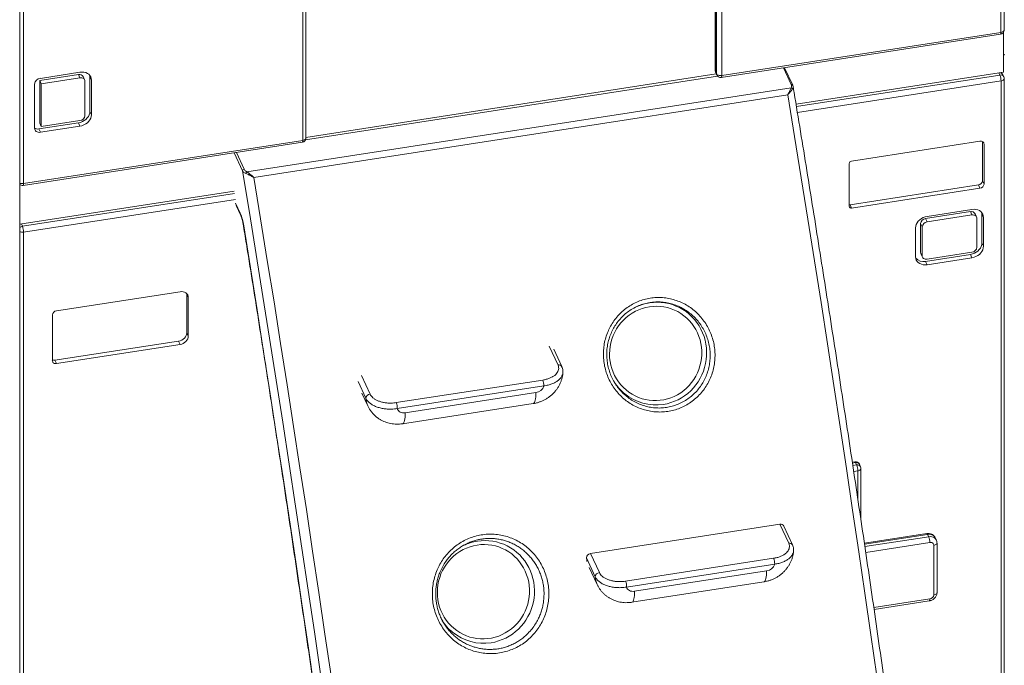
# Model space of a CAD drawing. Units: millimetres. Extents: x -10203 to 35831, y -16031 to 6763.
# Drawn here: x 2934 to 4092, y -10149 to -9390 of the extents above; entities that cross this region are included whole.
import ezdxf

# ---------------------------------------------------------------- set-up
doc = ezdxf.new("R2010")
doc.units = ezdxf.units.MM

msp = doc.modelspace()

# ---------------------------------------------------------------- linework, layer by layer
at = {"color": 7, "linetype": 'Continuous', "lineweight": 15}
for p, q in [((2934.5, -10411.2), (2934.5, -6727.7)), ((4088.5, -9404.5), (4088.5, -8645.1)), ((4092.2, -9401.7), (4092.2, -8642.3)), ((2939, -8822.9), (2939, -9582.3)), ((3752.5, -8959.8), (3752.5, -9449.7)), ((3752.7, -8960.6), (3752.7, -9450.5)), ((3754, -9453.3), (3754, -8963.3)), ((3760.1, -8965.4), (3760.1, -9455.3)), ((3267.5, -9531.5), (3267.5, -9041.6)), ((3271.2, -9528.7), (3271.2, -9038.8)), ((3759.5, -9457.5), (4088, -9406.7)), ((3760.1, -9455.3), (4088.5, -9404.5)), ((4091.4, -9451.3), (4091.4, -9404.4)), ((4091.4, -9432.3), (4092.6, -9430)), ((3843.6, -9466.7), (3834, -9446)), ((3003.6, -9454), (2958, -9461)), ((3005.4, -9451.4), (2958.8, -9458.6)), ((3005.4, -9457.9), (2959.8, -9464.9)), ((3003.6, -9454), (3005.4, -9457.9)), ((3010.8, -9460.3), (3009, -9456.4)), ((3017.1, -9456.8), (3016.9, -9455.1)), ((3017.1, -9497.4), (3017.1, -9456.8)), ((3017.1, -9456.8), (3018.9, -9460.7)), ((3270.7, -9530.9), (3755.1, -9455.9)), ((3754, -9453.3), (3752.7, -9450.5)), ((3753, -9451.8), (3754.2, -9454.6)), ((3847.5, -9489), (4091.4, -9451.3)), ((4091.8, -9456.7), (4090.5, -9454)), ((4092.3, -10218.2), (4092.3, -9458.9)), ((2952.1, -9465.3), (2952.1, -9517.3)), ((2958, -9461), (2958, -9511.4)), ((2958, -9461), (2959.8, -9464.9)), ((2959.8, -9464.9), (2959.8, -9515.3)), ((3011.2, -9502.5), (3011.2, -9461.9)), ((3018.9, -9501.3), (3018.9, -9460.7)), ((3201.8, -9568.7), (3841.7, -9469.7)), ((4088.6, -10221), (4088.6, -9461.6)), ((3837.7, -9478.1), (3209.9, -9575.2)), ((3017.1, -9497.4), (3018.9, -9501.3)), ((2957, -9518.1), (3003.6, -9510.9)), ((2957, -9518.1), (2958.8, -9522)), ((2958, -9511.4), (2959.8, -9515.3)), ((2958.8, -9522), (3005.4, -9514.8)), ((2959.8, -9515.3), (3005.4, -9508.3)), ((3003.6, -9510.9), (3005.4, -9514.8)), ((2938.5, -9584.5), (3266.9, -9533.7)), ((2939, -9582.3), (3267.5, -9531.5)), ((4063.8, -9532.6), (3912.9, -9555.9)), ((4066.8, -9579.1), (4066.8, -9533)), ((4068.6, -9583), (4068.6, -9535.9)), ((3910, -9558.8), (3910, -9609.2)), ((3911.1, -9607.2), (4062, -9583.9)), ((3912.9, -9611.2), (4063.8, -9587.8)), ((4062, -9583.9), (4063.8, -9587.8)), ((4066.8, -9579.1), (4068.6, -9583)), ((2934.5, -9630.2), (3186.6, -9591.2)), ((3189, -9608.1), (3194.4, -9619.8)), ((3911.1, -9607.2), (3912.9, -9611.2)), ((4052.6, -9615.4), (3999.8, -9623.6)), ((4054.4, -9612.8), (4001.6, -9621)), ((4054.4, -9619.3), (4001.6, -9627.5)), ((4052.6, -9615.4), (4054.4, -9619.3)), ((4059.9, -9621.7), (4058.1, -9617.8)), ((4066.1, -9618.2), (4066, -9616.5)), ((4066.1, -9652.2), (4066.1, -9618.2)), ((4066.1, -9618.2), (4068, -9622.1)), ((4068, -9656.1), (4068, -9622.1)), ((3994, -9629.4), (3994, -9663.4)), ((3994, -9629.4), (3995.8, -9633.3)), ((3995.8, -9633.3), (3995.8, -9667.3)), ((3999.8, -9623.6), (4001.6, -9627.5)), ((4060.2, -9657.3), (4060.2, -9623.3)), ((2939.1, -9639.4), (2939.1, -10398.8)), ((3988.1, -9634.5), (3988.1, -9668.5)), ((4066.1, -9652.2), (4068, -9656.1)), ((3994, -9663.4), (3995.8, -9667.3)), ((3994.4, -9665), (3996.2, -9668.9)), ((3999.8, -9673.9), (4052.6, -9665.7)), ((4001.6, -9671.3), (4054.4, -9663.1)), ((4052.6, -9665.7), (4054.4, -9669.6)), ((3999.8, -9673.9), (4001.6, -9677.8)), ((4001.6, -9677.8), (4054.4, -9669.6)), ((3123.2, -9709.6), (2977.7, -9732.1)), ((3131, -9712.3), (3131, -9711.7)), ((3131, -9758), (3131, -9712.3)), ((3131, -9712.3), (3132.8, -9716.2)), ((3132.8, -9761.9), (3132.8, -9716.2)), ((2972.9, -9736.9), (2972.9, -9790.7)), ((3131, -9758), (3132.8, -9761.9)), ((2975.9, -9790.1), (3121.4, -9767.6)), ((2977.7, -9794.1), (3123.2, -9771.5)), ((3121.4, -9767.6), (3123.2, -9771.5)), ((3572.1, -9797.7), (3562.5, -9777.1)), ((2975.9, -9790.1), (2977.7, -9794.1)), ((3573.3, -9804.5), (3573.3, -9804.7)), ((3377.3, -9840.1), (3549.7, -9813.5)), ((3337, -9828.8), (3344, -9843.9)), ((3551, -9820.3), (3378.6, -9847)), ((3388, -9852), (3541.6, -9828.2)), ((3384.8, -9864.9), (3538.4, -9841.2)), ((3916.8, -9909.7), (3913.7, -9910.2)), ((3918.8, -9913.4), (3917.6, -9910.6)), ((3923.4, -9915.4), (3922.1, -9912.6)), ((3923.8, -9978.2), (3923.8, -9917.5)), ((3605.8, -10017.7), (3828.5, -9983.2)), ((3838.9, -10005.5), (3828.5, -9983.2)), ((3843.4, -10007.5), (3833.1, -9985.2)), ((4001.4, -9994.2), (3927.9, -10005.5)), ((4003.5, -9997.8), (4002.2, -9995)), ((4012.5, -10001.8), (4011.2, -9999)), ((3844.6, -10014.3), (3844.6, -10014.4)), ((4009.6, -10066.2), (4009.6, -10008)), ((4013.3, -10063.4), (4013.3, -10005.2)), ((3611.3, -10045), (3601, -10022.7)), ((3605.8, -10017.7), (3616.2, -10040)), ((3646.9, -10050.1), (3821.1, -10023.2)), ((3604.4, -10034), (3613.6, -10053.9)), ((3822.4, -10030.1), (3648.2, -10057)), ((3657.7, -10062), (3812.9, -10038)), ((3654.5, -10074.9), (3809.7, -10050.9)), ((3939.2, -10083.3), (4004.2, -10073.2))]:
    msp.add_line(p, q, dxfattribs=at)
at = {"color": 8, "linetype": 'Continuous', "lineweight": 15}
for p, q in [((3841.8, -9465.9), (3832.6, -9446.2)), ((3271.2, -9528), (3753.6, -9453.3)), ((3848, -9491.8), (4087.3, -9454.8)), ((4087.3, -9454.8), (4086, -9452.1)), ((4088.6, -9461.6), (3849.1, -9498.7)), ((4067.5, -9533.5), (4068.6, -9535.9)), ((3196.5, -9567.3), (3186.7, -9546.1)), ((3189.3, -9545.7), (3198.5, -9565.4)), ((2937.8, -9632.6), (3187.1, -9594)), ((3188.4, -9600.9), (2939.1, -9639.4)), ((3188.4, -9605.4), (3193.8, -9617.1)), ((2937.8, -9632.6), (2936.6, -9629.9)), ((3567.6, -9795.8), (3557.3, -9773.8)), ((3341.7, -9835), (3332.5, -9815.2)), ((3336.3, -9808), (3346.5, -9830)), ((3917.6, -9910.6), (3913.8, -9911.2)), ((3914.3, -9914.1), (3918.8, -9913.4)), ((3920.1, -9920.3), (3915.3, -9921)), ((3920.1, -9953.3), (3920.1, -9920.3)), ((4002.2, -9995), (3928, -10006.5)), ((3928.5, -10009.4), (4003.5, -9997.8)), ((4004.8, -10004.7), (3929.5, -10016.3)), ((3938.9, -10081.2), (4004.8, -10071))]:
    msp.add_line(p, q, dxfattribs=at)
at = {"color": 8, "linetype": 'Continuous', "lineweight": 15, "flags": 128}
for points in [[(4092.2, -9401.7), (4092.2, -9402.1), (4091.9, -9402.6), (4091.5, -9403.2), (4091, -9403.6), (4090.2, -9404), (4089.4, -9404.3), (4088.5, -9404.5)], [(3752.7, -9450.5), (3752.5, -9449.9), (3752.5, -9449.7)], [(3752.7, -9450.5), (3752.7, -9451.3), (3753, -9451.8)], [(3754.2, -9454.6), (3754, -9454.1), (3754, -9453.3)], [(4092.3, -9458.9), (4092.2, -9459.2), (4092, -9459.8), (4091.6, -9460.3), (4091, -9460.8), (4090.3, -9461.1), (4089.5, -9461.4), (4088.6, -9461.6)], [(3942.6, -10162), (3935.6, -10113.2), (3928.5, -10064.3), (3921.4, -10015.4), (3914.1, -9966.5), (3906.8, -9917.6), (3899.5, -9868.7), (3892, -9819.8), (3884.5, -9770.9), (3876.9, -9722.1), (3869.2, -9673.2), (3861.4, -9624.4), (3853.6, -9575.6), (3845.7, -9526.8), (3837.7, -9478.1)], [(3267.5, -9531.5), (3268.4, -9531.3), (3269.2, -9531), (3269.9, -9530.6), (3270.5, -9530.2), (3270.9, -9529.7), (3271.1, -9529.1), (3271.2, -9528.7)], [(3267.5, -9531.5), (3267.4, -9532.3), (3267.4, -9532.9), (3267.2, -9533.3), (3267.1, -9533.6), (3266.9, -9533.7)], [(3288.3, -10159.2), (3281.1, -10109.8), (3273.8, -10060.5), (3266.4, -10011.1), (3259, -9961.7), (3251.4, -9912.4), (3243.8, -9863), (3236.1, -9813.7), (3228.3, -9764.4), (3220.5, -9715.1), (3212.6, -9665.8), (3204.6, -9616.5), (3196.5, -9567.3)], [(3209.9, -9575.2), (3217.8, -9623.9), (3225.7, -9672.7), (3233.6, -9721.5), (3241.3, -9770.4), (3249, -9819.2), (3256.6, -9868.1), (3264.1, -9916.9), (3271.6, -9965.8), (3279, -10014.7), (3286.3, -10063.6), (3293.5, -10112.5), (3300.7, -10161.4)], [(2939, -9582.3), (2939, -9583.1), (2938.9, -9583.7), (2938.8, -9584.1), (2938.7, -9584.4), (2938.5, -9584.5)], [(3194.4, -9619.8), (3194, -9618.6), (3193.8, -9617.1)], [(2935.2, -9630.1), (2934.7, -9630.4), (2934.5, -9630.5)], [(3197.7, -9632.3), (3197.7, -9632.3), (3197.9, -9632.2)], [(3197.9, -9632.2), (3205.8, -9681.5), (3213.7, -9730.9), (3221.4, -9780.3), (3229.1, -9829.7), (3236.7, -9879.1), (3244.3, -9928.6), (3251.7, -9978), (3259.1, -10027.4), (3266.4, -10076.9), (3273.6, -10126.3), (3280.8, -10175.8), (3287.8, -10225.2), (3294.8, -10274.6), (3301.7, -10324), (3308.5, -10373.4), (3315.3, -10422.8), (3321.9, -10472.2), (3328.5, -10521.5), (3335, -10570.8), (3341.4, -10620.1), (3347.8, -10669.3), (3354, -10718.6), (3354.5, -10722.1)], [(3673.4, -9722.9), (3675.3, -9722.6), (3679.8, -9722.1), (3684.3, -9721.9), (3688.9, -9722.1), (3693.3, -9722.7), (3697.8, -9723.6), (3702.1, -9724.8), (3706.3, -9726.4), (3710.4, -9728.3), (3714.4, -9730.5), (3718.1, -9733), (3721.7, -9735.9), (3725, -9739), (3728.1, -9742.3), (3730.9, -9745.9), (3733.5, -9749.7), (3735.7, -9753.7), (3737.6, -9757.8), (3739.3, -9762.1), (3740.6, -9766.5), (3741.5, -9771.1), (3742.1, -9775.6), (3742.4, -9780.3), (3742.3, -9784.9), (3741.9, -9789.5), (3741.1, -9794.1), (3740, -9798.6), (3738.6, -9803), (3736.8, -9807.3), (3734.8, -9811.4), (3732.4, -9815.4), (3729.7, -9819.2), (3726.8, -9822.8), (3723.6, -9826.1), (3720.2, -9829.2), (3716.5, -9832), (3712.7, -9834.5), (3708.7, -9836.7), (3704.5, -9838.5), (3700.2, -9840.1), (3695.9, -9841.3), (3691.4, -9842.2), (3691.4, -9842.2)], [(3541.6, -9828.2), (3541.5, -9830.9), (3541.4, -9833.3), (3541.1, -9835.4), (3540.8, -9837.2), (3540.4, -9838.7), (3539.9, -9839.9), (3539.3, -9840.7), (3538.6, -9841.1), (3538.4, -9841.2)], [(3388, -9852), (3388, -9854.6), (3387.8, -9857), (3387.6, -9859.2), (3387.2, -9861), (3386.8, -9862.5), (3386.3, -9863.6), (3385.7, -9864.4), (3385.1, -9864.9), (3384.8, -9864.9)], [(3916.8, -9909.7), (3916.8, -9909.7), (3917.1, -9909.8), (3917.3, -9910.1), (3917.6, -9910.6)], [(3923.8, -9917.5), (3923.8, -9917.8), (3923.6, -9918.4), (3923.2, -9918.9), (3922.6, -9919.4), (3921.9, -9919.8), (3921.1, -9920.1), (3920.1, -9920.3)], [(3470.9, -10003.3), (3472.8, -10003), (3477.3, -10002.5), (3481.8, -10002.3), (3486.3, -10002.5), (3490.8, -10003), (3495.2, -10003.9), (3499.6, -10005.2), (3503.8, -10006.7), (3507.9, -10008.6), (3511.8, -10010.9), (3515.6, -10013.4), (3519.2, -10016.2), (3522.5, -10019.3), (3525.6, -10022.7), (3528.4, -10026.2), (3530.9, -10030), (3533.2, -10034), (3535.1, -10038.2), (3536.7, -10042.5), (3538, -10046.9), (3539, -10051.4), (3539.6, -10056), (3539.9, -10060.6), (3539.8, -10065.2), (3539.4, -10069.9), (3538.6, -10074.4), (3537.5, -10078.9), (3536.1, -10083.4), (3534.3, -10087.6), (3532.2, -10091.8), (3529.9, -10095.8), (3527.2, -10099.5), (3524.3, -10103.1), (3521.1, -10106.4), (3517.6, -10109.5), (3514, -10112.3), (3510.2, -10114.8), (3506.2, -10117), (3502, -10118.9), (3497.7, -10120.4), (3493.3, -10121.7), (3488.9, -10122.5), (3488.9, -10122.5)], [(4001.4, -9994.2), (4001.5, -9994.2), (4001.7, -9994.3), (4001.9, -9994.6), (4002.2, -9995)], [(4003.5, -9997.8), (4005.3, -9997.7), (4007.2, -9997.9), (4008.8, -9998.4), (4010.3, -9999.2), (4011.5, -10000.2), (4012.4, -10001.5), (4012.5, -10001.7)], [(4013.3, -10005.2), (4013.3, -10005.6), (4013, -10006.2), (4012.6, -10006.7), (4012.1, -10007.1), (4011.3, -10007.5), (4010.5, -10007.8), (4009.6, -10008)], [(3812.9, -10038), (3812.9, -10040.6), (3812.7, -10043), (3812.5, -10045.1), (3812.1, -10047), (3811.7, -10048.5), (3811.2, -10049.6), (3810.6, -10050.4), (3810, -10050.8), (3809.7, -10050.9)], [(3657.7, -10062), (3657.6, -10064.6), (3657.5, -10067), (3657.2, -10069.2), (3656.9, -10071), (3656.5, -10072.5), (3656, -10073.6), (3655.4, -10074.4), (3654.7, -10074.9), (3654.5, -10074.9)], [(4004.8, -10071), (4004.7, -10071.8), (4004.7, -10072.4), (4004.5, -10072.8), (4004.4, -10073.1), (4004.2, -10073.2)], [(4013.3, -10063.4), (4013.3, -10063.8), (4013, -10064.4), (4012.6, -10064.9), (4012.1, -10065.3), (4011.3, -10065.7), (4010.5, -10066), (4009.6, -10066.2)]]:
    msp.add_lwpolyline(points, dxfattribs=at)
at = {"color": 7, "linetype": 'Continuous', "lineweight": 15, "flags": 128}
for points in [[(3018.9, -9460.7), (3018.7, -9458.7), (3018.1, -9456.9), (3017.1, -9455.3), (3015.7, -9453.8), (3014.1, -9452.7), (3012.1, -9451.8), (3010, -9451.3), (3007.7, -9451.2), (3005.4, -9451.4)], [(3011.2, -9461.9), (3011.1, -9461), (3010.7, -9460.1), (3010.2, -9459.3), (3009.5, -9458.7), (3008.6, -9458.2), (3007.6, -9457.9), (3006.5, -9457.8), (3005.4, -9457.9)], [(3754, -9453.3), (3754.3, -9453.8), (3754.8, -9454.3), (3755.5, -9454.7), (3756.3, -9455), (3757.2, -9455.3), (3758.1, -9455.4), (3759.1, -9455.4), (3760.1, -9455.3)], [(3003.6, -9510.9), (3005.9, -9510.4), (3008.2, -9509.5), (3010.3, -9508.3), (3012.3, -9506.9), (3013.9, -9505.2), (3015.3, -9503.4), (3016.3, -9501.4), (3016.9, -9499.4), (3017.1, -9497.4)], [(3005.4, -9514.8), (3007.7, -9514.3), (3010, -9513.4), (3012.1, -9512.2), (3014.1, -9510.8), (3015.7, -9509.1), (3017.1, -9507.3), (3018.1, -9505.3), (3018.7, -9503.3), (3018.9, -9501.3)], [(2952.1, -9517.3), (2952.2, -9518.4), (2952.6, -9519.4), (2953.2, -9520.3), (2954, -9521.1), (2955.1, -9521.6), (2956.2, -9522), (2957.5, -9522.1), (2958.8, -9522)], [(3910, -9607.2), (3910.5, -9607.3), (3911.1, -9607.2)], [(4001.6, -9621), (3999.3, -9621.5), (3997, -9622.4), (3994.9, -9623.5), (3992.9, -9625), (3991.3, -9626.7), (3989.9, -9628.5), (3988.9, -9630.5), (3988.3, -9632.5), (3988.1, -9634.5)], [(4068, -9622.1), (4067.7, -9620.2), (4067.1, -9618.4), (4066.1, -9616.7), (4064.8, -9615.3), (4063.1, -9614.1), (4061.2, -9613.3), (4059.1, -9612.8), (4056.8, -9612.6), (4054.4, -9612.8)], [(4060.2, -9623.3), (4060.1, -9622.4), (4059.8, -9621.5), (4059.2, -9620.8), (4058.5, -9620.1), (4057.7, -9619.7), (4056.6, -9619.4), (4055.6, -9619.3), (4054.4, -9619.3)], [(4052.6, -9665.7), (4055, -9665.2), (4057.2, -9664.3), (4059.4, -9663.2), (4061.3, -9661.7), (4063, -9660.1), (4064.3, -9658.2), (4065.3, -9656.2), (4065.9, -9654.2), (4066.1, -9652.2)], [(4054.4, -9669.6), (4056.8, -9669.1), (4059.1, -9668.2), (4061.2, -9667.1), (4063.1, -9665.6), (4064.8, -9664), (4066.1, -9662.1), (4067.1, -9660.2), (4067.7, -9658.1), (4068, -9656.1)], [(3988.1, -9668.5), (3988.3, -9670.4), (3988.9, -9672.3), (3989.9, -9673.9), (3991.3, -9675.3), (3992.9, -9676.5), (3994.9, -9677.3), (3997, -9677.8), (3999.3, -9678), (4001.6, -9677.8)], [(3994, -9663.4), (3994.1, -9664.3), (3994.4, -9665)], [(3995.8, -9667.3), (3996, -9668.2), (3996.3, -9669.1), (3996.8, -9669.8), (3997.5, -9670.5), (3998.4, -9670.9), (3999.4, -9671.2), (4000.5, -9671.4), (4001.6, -9671.3)], [(3132.8, -9716.2), (3132.7, -9714.7), (3132.1, -9713.2), (3131.2, -9711.9), (3130, -9710.9), (3128.5, -9710.1), (3126.9, -9709.6), (3125.1, -9709.4), (3123.2, -9709.6)], [(3675, -9727.2), (3670.8, -9728.1), (3666.6, -9729.3), (3662.5, -9730.8), (3658.6, -9732.6), (3654.8, -9734.7), (3651.2, -9737.2), (3647.8, -9739.9), (3644.5, -9742.9), (3641.6, -9746.2), (3638.9, -9749.6), (3636.4, -9753.3), (3634.3, -9757.2), (3632.5, -9761.2), (3630.9, -9765.4), (3629.8, -9769.6), (3628.9, -9774), (3628.4, -9778.3), (3628.2, -9782.8), (3628.3, -9787.2), (3628.8, -9791.5), (3629.7, -9795.9), (3630.9, -9800.1), (3632.4, -9804.2), (3634.2, -9808.2), (3636.3, -9812), (3638.7, -9815.6), (3641.4, -9819), (3644.4, -9822.2), (3647.6, -9825.2), (3651, -9827.8), (3654.6, -9830.2), (3658.4, -9832.2), (3662.3, -9834), (3666.4, -9835.4), (3670.5, -9836.5), (3674.8, -9837.2), (3679.1, -9837.6), (3683.4, -9837.6), (3687.7, -9837.3), (3691.9, -9836.7), (3696.2, -9835.7), (3700.3, -9834.3), (3704.3, -9832.7), (3708.2, -9830.7), (3711.9, -9828.4), (3715.4, -9825.8), (3718.7, -9822.9), (3721.8, -9819.8), (3724.6, -9816.4), (3727.2, -9812.8), (3729.5, -9809.1), (3731.5, -9805.1), (3733.2, -9801), (3734.5, -9796.8), (3735.6, -9792.5), (3736.3, -9788.1), (3736.6, -9783.7), (3736.6, -9779.3), (3736.3, -9774.9), (3735.6, -9770.6), (3734.6, -9766.3), (3733.3, -9762.1), (3731.6, -9758.1), (3729.6, -9754.2), (3727.4, -9750.4), (3724.8, -9746.9), (3722, -9743.6), (3718.9, -9740.6), (3715.6, -9737.8), (3712.1, -9735.3), (3708.4, -9733), (3704.5, -9731.1), (3700.5, -9729.6), (3696.4, -9728.3), (3692.2, -9727.4), (3687.9, -9726.8), (3683.6, -9726.6), (3679.3, -9726.8), (3675, -9727.2)], [(3121.4, -9767.6), (3123.3, -9767.2), (3125.1, -9766.4), (3126.7, -9765.4), (3128.2, -9764.2), (3129.4, -9762.8), (3130.3, -9761.2), (3130.8, -9759.6), (3131, -9758)], [(3123.2, -9771.5), (3125.1, -9771.1), (3126.9, -9770.4), (3128.5, -9769.3), (3130, -9768.1), (3131.2, -9766.7), (3132.1, -9765.1), (3132.7, -9763.5), (3132.8, -9761.9)], [(3378.6, -9847), (3379, -9848.3), (3379.8, -9849.4), (3380.8, -9850.3), (3381.9, -9851.1), (3383.3, -9851.7), (3384.8, -9852), (3386.4, -9852.1), (3388, -9852)], [(3472.5, -10007.6), (3468.3, -10008.4), (3464.1, -10009.6), (3460, -10011.1), (3456.1, -10013), (3452.3, -10015.1), (3448.6, -10017.5), (3445.2, -10020.3), (3442, -10023.3), (3439.1, -10026.5), (3436.3, -10030), (3433.9, -10033.7), (3431.8, -10037.5), (3429.9, -10041.6), (3428.4, -10045.7), (3427.2, -10050), (3426.4, -10054.3), (3425.8, -10058.7), (3425.7, -10063.1), (3425.8, -10067.5), (3426.3, -10071.9), (3427.2, -10076.2), (3428.3, -10080.5), (3429.8, -10084.6), (3431.7, -10088.5), (3433.8, -10092.4), (3436.2, -10096), (3438.9, -10099.4), (3441.8, -10102.6), (3445, -10105.5), (3448.4, -10108.2), (3452, -10110.5), (3455.8, -10112.6), (3459.8, -10114.3), (3463.8, -10115.8), (3468, -10116.8), (3472.2, -10117.6), (3476.5, -10118), (3480.8, -10118), (3485.1, -10117.7), (3489.4, -10117), (3493.6, -10116), (3497.8, -10114.7), (3501.8, -10113), (3505.6, -10111), (3509.4, -10108.7), (3512.9, -10106.1), (3516.2, -10103.3), (3519.3, -10100.1), (3522.1, -10096.8), (3524.7, -10093.2), (3527, -10089.4), (3529, -10085.5), (3530.6, -10081.4), (3532, -10077.2), (3533, -10072.9), (3533.7, -10068.5), (3534.1, -10064.1), (3534.1, -10059.7), (3533.8, -10055.3), (3533.1, -10050.9), (3532.1, -10046.7), (3530.7, -10042.5), (3529.1, -10038.4), (3527.1, -10034.5), (3524.8, -10030.8), (3522.3, -10027.3), (3519.5, -10024), (3516.4, -10020.9), (3513.1, -10018.1), (3509.6, -10015.6), (3505.9, -10013.4), (3502, -10011.5), (3498, -10009.9), (3493.9, -10008.7), (3489.7, -10007.8), (3485.4, -10007.2), (3481.1, -10007), (3476.8, -10007.1), (3472.5, -10007.6)], [(3601.6, -10026.8), (3601.4, -10025.7), (3601, -10022.7)], [(3648.2, -10057), (3648.7, -10058.3), (3649.4, -10059.4), (3650.4, -10060.3), (3651.6, -10061.1), (3653, -10061.7), (3654.4, -10062), (3656, -10062.1), (3657.7, -10062)]]:
    msp.add_lwpolyline(points, dxfattribs=at)
at = {"color": 7, "linetype": 'Continuous', "lineweight": 15}
for centre, radius, start, end in [((4087.2, -9401.7), 5, 278.793, 0), ((2959.6, -9466.1), 7.6, 96.0248, 173.9769), ((3004.7, -9458.8), 4.97, 29.7647, 103.1153), ((3757.5, -9449.7), 5, 180, 204.8985), ((3758.8, -9452.5), 5, 204.8985, 278.793), ((4069.5, -9461.7), 19.1, 0.1059, 21.2272), ((4086, -9456.1), 5, 24.8985, 59.8042), ((4087.3, -9458.9), 5, 0, 24.8985), ((3841.3, -9472.1), 2.42, 26.5382, 80.3704), ((3004.7, -9501.8), 6.52, 276.0248, 353.9769), ((2955.8, -9511.7), 6.49, 235.0098, 280.8981), ((3266.2, -9528.7), 5, 278.793, 0), ((4064.9, -9536.2), 3.8, 4.7425, 105.9948), ((3913.2, -9559.2), 3.26, 96.0248, 173.9769), ((3198.7, -9567.5), 2.17, 96.0248, 173.9769), ((3203.6, -9571.3), 3.2, 124.8512, 164.5229), ((2937.7, -9579.5), 5, 229.4496, 278.793), ((4061.4, -9578.5), 5.43, 276.0248, 353.9769), ((4063.2, -9582.4), 5.43, 276.0248, 353.9769), ((3912.3, -9609), 2.28, 184.7425, 285.9948), ((3136.1, -9640.8), 62.5, 7.9402, 22.3315), ((4053.7, -9620.3), 4.97, 29.7647, 103.1153), ((2920, -9639.5), 19.1, 0.1059, 21.2272), ((4000.5, -9630.1), 6.52, 96.0248, 173.9769), ((4002.3, -9634), 6.52, 96.0248, 173.9769), ((4053.7, -9656.6), 6.52, 276.0248, 353.9769), ((3997.3, -9661.9), 12.2, 222.5321, 281.9524), ((3684.4, -9780.8), 58.8, 100.7484, 118.0243), ((2978.3, -9737.5), 5.43, 96.0248, 173.9769), ((2975, -9785.4), 4.86, 243.6514, 280.1898), ((2976.6, -9790.4), 3.8, 184.7425, 285.9948), ((3531.9, -9820.4), 19.1, 0.1059, 21.2272), ((3683.4, -9784.3), 58.8, 212.1552, 230.6599), ((3347, -9835.3), 5.35, 95.5662, 177.3533), ((3540.1, -9816.9), 11.4, 277.3398, 342.5813), ((3359.5, -9847), 19.1, 0.1059, 21.2272), ((3917.6, -9914.7), 5, 24.8985, 98.793), ((3901.1, -9920.3), 19.1, 0.1059, 21.2272), ((3918.8, -9917.5), 5, 0, 24.8985), ((3829.5, -9987.2), 4.13, 29.6036, 103.2763), ((3481.8, -10061.1), 58.8, 100.748, 117.8075), ((3985.7, -10004.7), 19.1, 0.1059, 21.2272), ((4005.8, -10008.3), 3.8, 4.7425, 105.9948), ((3606.3, -10023), 5.35, 95.5662, 177.3533), ((3803.3, -10030.1), 19.1, 0.1059, 21.2272), ((3811.5, -10026.7), 11.4, 277.3398, 342.5813), ((3616.7, -10045.3), 5.35, 95.5662, 177.3533), ((3629.2, -10057), 19.1, 0.1059, 21.2272), ((4004.2, -10065.6), 5.43, 276.0248, 353.9769), ((3480.8, -10064.7), 58.8, 213.0831, 230.6617)]:
    msp.add_arc(centre, radius, start, end, dxfattribs=at)
at = {"color": 8, "linetype": 'Continuous', "lineweight": 15}
for centre, radius, start, end in [((4086, -9405), 2.54, 320.2541, 12.1006), ((3757.6, -9455.8), 2.54, 320.2541, 12.1006), ((4087.2, -9455.7), 3.76, 27.4449, 88.4233), ((4088.3, -9458.6), 4, 28.267, 104.613), ((3842.1, -9467.5), 1.66, 29.8053, 103.1129), ((2937.7, -9574.6), 7.81, 245.4685, 279.6169), ((2938.8, -9638.7), 6.24, 98.9134, 133.3632), ((2937.8, -9631.9), 7.64, 244.5211, 279.9725), ((3568.5, -9799.8), 4.12, 29.4717, 103.2841), ((3682.6, -9785.3), 57.5, 230.6497, 278.8311), ((3367, -9833.3), 25.4, 183.9219, 204.8684), ((3918.5, -9914.6), 4.14, 29.7647, 103.1153), ((3919.9, -9917.3), 4, 28.267, 104.613), ((4004, -10003.1), 8.28, 29.7647, 103.1153), ((3839.8, -10009.5), 4.12, 29.4717, 103.2841), ((3636.6, -10043.3), 25.4, 183.9219, 204.8684), ((3480.1, -10065.7), 57.5, 230.6497, 278.8311)]:
    msp.add_arc(centre, radius, start, end, dxfattribs=at)
at = {"color": 7, "linetype": 'Continuous', "lineweight": 15}
for points, knots in [([(3837.7, -9478.1), (3837.7, -9478.1), (3837.7, -9478), (3837.8, -9477.9), (3838, -9477.5), (3838.6, -9476.4), (3839.5, -9474.8), (3840.4, -9472.9), (3841.2, -9471.2), (3841.5, -9470.2), (3841.7, -9469.7)], [0, 0, 0, 0, 0.001836, 0.012096, 0.040813, 0.138892, 0.348956, 0.563709, 0.778126, 1, 1, 1, 1]), ([(3843.5, -9471), (3843.2, -9471.4), (3842.6, -9472.2), (3841.4, -9473.7), (3840.1, -9475.3), (3839, -9476.6), (3838.2, -9477.5), (3837.8, -9477.9), (3837.7, -9478), (3837.7, -9478.1), (3837.7, -9478.1)], [0, 0, 0, 0, 0.214041, 0.436286, 0.646326, 0.861267, 0.959238, 0.98792, 0.998165, 1, 1, 1, 1]), ([(3841.7, -9469.7), (3841.9, -9469.2), (3842.4, -9467.9), (3842, -9466.7), (3841.8, -9465.9)], [0, 0, 0, 0, 0.3982297, 1, 1, 1, 1]), ([(3844.1, -9468.4), (3844.1, -9468.2), (3844, -9467.5), (3843.7, -9467), (3843.5, -9466.7)], [0, 0, 0, 0, 0.463506, 1, 1, 1, 1]), ([(4016.8, -10655.3), (4015.4, -10644.1), (4012.1, -10617.7), (4006.7, -10576.1), (4000.8, -10530.3), (3994.8, -10484.5), (3988.7, -10438.7), (3982.6, -10392.9), (3976.3, -10347), (3970.1, -10301.2), (3963.7, -10255.3), (3957.3, -10209.4), (3950.8, -10163.5), (3944.2, -10117.6), (3937.6, -10071.7), (3930.9, -10025.8), (3924.1, -9979.9), (3917.3, -9934), (3910.4, -9888), (3903.4, -9842.1), (3896.4, -9796.2), (3889.3, -9750.3), (3882.1, -9704.5), (3874.9, -9658.6), (3867.6, -9612.7), (3860.2, -9566.9), (3852.8, -9521.1), (3847.4, -9488.3), (3844.5, -9470.7), (3844.1, -9468.4)], [0, 0, 0, 0, 0.028284, 0.06692, 0.105555, 0.144191, 0.182827, 0.221463, 0.260098, 0.298734, 0.33737, 0.376006, 0.414641, 0.453277, 0.491912, 0.530548, 0.569184, 0.607819, 0.646455, 0.685091, 0.723726, 0.762362, 0.800997, 0.839633, 0.878269, 0.916904, 0.95554, 0.994175, 1, 1, 1, 1]), ([(3200.6, -9570.5), (3200, -9570.2), (3198.9, -9569.7), (3197.4, -9568.6), (3196.9, -9567.8), (3196.5, -9567.3)], [0, 0, 0, 0, 0.298656, 0.60824, 1, 1, 1, 1]), ([(3198.5, -9565.4), (3198.7, -9565.9), (3199.2, -9566.7), (3200.4, -9567.8), (3201.3, -9568.4), (3201.8, -9568.7)], [0, 0, 0, 0, 0.394301, 0.692566, 1, 1, 1, 1]), ([(3209.9, -9575.2), (3209.9, -9575.2), (3209.8, -9575.2), (3209.7, -9575.1), (3209.3, -9574.8), (3208.2, -9574.2), (3206.5, -9573.3), (3204.5, -9572.3), (3202.4, -9571.3), (3201.2, -9570.7), (3200.6, -9570.5)], [0, 0, 0, 0, 0.001835, 0.01208, 0.040763, 0.138734, 0.348879, 0.563717, 0.77813, 1, 1, 1, 1]), ([(3201.8, -9568.7), (3202.4, -9569.1), (3203.4, -9569.8), (3205.2, -9571.2), (3207, -9572.6), (3208.4, -9573.9), (3209.4, -9574.7), (3209.7, -9575), (3209.8, -9575.1), (3209.9, -9575.2), (3209.9, -9575.2)], [0, 0, 0, 0, 0.2140448, 0.4362937, 0.6462528, 0.8611094, 0.9591868, 0.9879044, 0.9981639, 1, 1, 1, 1]), ([(3194.4, -9619.8), (3194.5, -9619.9), (3194.7, -9620.3), (3195, -9621.2), (3195.4, -9622.4), (3195.9, -9623.9), (3196.4, -9625.6), (3196.8, -9627.5), (3197.2, -9629.6), (3197.5, -9631.2), (3197.7, -9632.1), (3197.7, -9632.3)], [0, 0, 0, 0, 0.07076, 0.181872, 0.300084, 0.42557, 0.556603, 0.691662, 0.829477, 0.962544, 1, 1, 1, 1]), ([(3197.7, -9632.3), (3199, -9640.3), (3202.8, -9663.7), (3208.9, -9702.3), (3216.2, -9748.2), (3223.4, -9794.1), (3230.5, -9840), (3237.6, -9886), (3244.6, -9931.9), (3251.5, -9977.9), (3258.3, -10023.8), (3265.1, -10069.8), (3271.9, -10115.7), (3278.5, -10161.7), (3285.1, -10207.6), (3291.6, -10253.6), (3298.1, -10299.5), (3304.4, -10345.4), (3310.8, -10391.3), (3317, -10437.2), (3323.2, -10483.1), (3329.3, -10528.9), (3335.3, -10574.8), (3341.3, -10620.6), (3347.2, -10666.3), (3351.4, -10699.7), (3353.7, -10717.8), (3354, -10720.7)], [0, 0, 0, 0, 0.022194, 0.064363, 0.106532, 0.148701, 0.19087, 0.233039, 0.275208, 0.317377, 0.359546, 0.401714, 0.443883, 0.486052, 0.528221, 0.57039, 0.612559, 0.654728, 0.696897, 0.739066, 0.781234, 0.823403, 0.865572, 0.907741, 0.94991, 0.992078, 1, 1, 1, 1]), ([(3735.1, -9829.6), (3733.3, -9831.4), (3729.8, -9835), (3723.9, -9839.6), (3717.6, -9843.5), (3710.9, -9846.7), (3703.9, -9849), (3696.7, -9850.5), (3689.3, -9851.2), (3682, -9851), (3674.7, -9850), (3667.5, -9848.2), (3660.6, -9845.5), (3654, -9842.1), (3647.8, -9837.9), (3642.1, -9833.1), (3637, -9827.6), (3632.5, -9821.6), (3628.6, -9815.1), (3625.5, -9808.2), (3623.2, -9801), (3621.6, -9793.6), (3620.9, -9786), (3621, -9778.4), (3621.9, -9770.8), (3623.7, -9763.5), (3626.2, -9756.4), (3629.4, -9749.9), (3633.2, -9743.8), (3637.8, -9738), (3643, -9732.8), (3648.8, -9728.1), (3655.1, -9724.2), (3661.8, -9721), (3668.8, -9718.6), (3676, -9717), (3683.3, -9716.3), (3690.6, -9716.4), (3698, -9717.4), (3705.1, -9719.2), (3712.1, -9721.8), (3718.7, -9725.2), (3724.9, -9729.3), (3730.6, -9734.1), (3735.8, -9739.5), (3740.4, -9745.5), (3744.3, -9752), (3747.5, -9758.8), (3749.9, -9766.1), (3751.5, -9773.5), (3752.3, -9781.1), (3752.2, -9788.7), (3751.3, -9796.2), (3749.6, -9803.6), (3747.1, -9810.8), (3743.8, -9817.5), (3739.8, -9823.9), (3736.7, -9827.7), (3735.1, -9829.6)], [0, 0, 0, 0, 0.018328, 0.036183, 0.054095, 0.07195, 0.089756, 0.107618, 0.125424, 0.14321, 0.161052, 0.178837, 0.196636, 0.214491, 0.232289, 0.25013, 0.268027, 0.285868, 0.303769, 0.321727, 0.339629, 0.357588, 0.375605, 0.393565, 0.411554, 0.429601, 0.44759, 0.464609, 0.481629, 0.499465, 0.517358, 0.535194, 0.55303, 0.570923, 0.588758, 0.606533, 0.624364, 0.642139, 0.659892, 0.677701, 0.695454, 0.713248, 0.731099, 0.748894, 0.766771, 0.784704, 0.802581, 0.820536, 0.838547, 0.856502, 0.874493, 0.892541, 0.910532, 0.928506, 0.946537, 0.964511, 0.982255, 1, 1, 1, 1]), ([(3677.3, -9722.2), (3676.8, -9722.2), (3674, -9722.5), (3669.1, -9723.7), (3662.7, -9725.8), (3656.5, -9728.8), (3650.7, -9732.4), (3645.3, -9736.7), (3640.5, -9741.6), (3636.3, -9746.9), (3632.7, -9752.6), (3629.8, -9758.6), (3627.4, -9765.1), (3625.8, -9772), (3624.9, -9778.9), (3624.9, -9786), (3625.5, -9793), (3627, -9799.9), (3629.1, -9806.6), (3632, -9813), (3635.6, -9819), (3639.8, -9824.6), (3644.5, -9829.6), (3648, -9832.5), (3649.7, -9833.8)], [0, 0, 0, 0, 0.01038, 0.057433, 0.10465, 0.152019, 0.199237, 0.246467, 0.293848, 0.341079, 0.38616, 0.43124, 0.478904, 0.52672, 0.574384, 0.621987, 0.66974, 0.717343, 0.764808, 0.812422, 0.859886, 0.907206, 0.954674, 1, 1, 1, 1]), ([(3549.7, -9813.5), (3551.1, -9813.2), (3553.8, -9812.7), (3557.6, -9811.4), (3561, -9809.9), (3563.8, -9808), (3566, -9805.9), (3567.5, -9803.6), (3568.3, -9801.2), (3568.5, -9798.5), (3567.9, -9796.8), (3567.6, -9795.8)], [0, 0, 0, 0, 0.109684, 0.21935, 0.329109, 0.438864, 0.546125, 0.653386, 0.760326, 0.867265, 1, 1, 1, 1]), ([(3538.4, -9841.2), (3539.4, -9841), (3541.7, -9840.6), (3545, -9839.6), (3548.4, -9838.4), (3551.6, -9836.8), (3554.8, -9835), (3557.8, -9832.9), (3560.6, -9830.6), (3563.2, -9828), (3565.5, -9825.2), (3567.6, -9822.2), (3569.4, -9819), (3570.9, -9815.7), (3572, -9812.3), (3572.9, -9808.8), (3573.2, -9806.2), (3573.3, -9804.8), (3573.4, -9804.5)], [0, 0, 0, 0, 0.0584195, 0.1236031, 0.1891688, 0.2551393, 0.3214791, 0.3881314, 0.4550365, 0.5221134, 0.5892598, 0.6563582, 0.7232862, 0.7899296, 0.8561923, 0.9220027, 0.9873152, 1, 1, 1, 1]), ([(3573.3, -9804.7), (3573.3, -9804.1), (3573.4, -9802.8), (3573.1, -9800.9), (3572.6, -9799.1), (3572.2, -9798.1), (3572, -9797.8)], [0, 0, 0, 0, 0.244335, 0.53643, 0.830535, 1, 1, 1, 1]), ([(3346.5, -9830), (3346.9, -9830.7), (3347.8, -9832.3), (3349.9, -9834.4), (3352.5, -9836.3), (3355.7, -9837.9), (3359.3, -9839.1), (3363.2, -9840.1), (3367.3, -9840.6), (3372.1, -9840.7), (3375.4, -9840.4), (3377.3, -9840.1)], [0, 0, 0, 0, 0.105985, 0.211969, 0.31879, 0.425611, 0.532473, 0.639337, 0.746328, 0.853324, 1, 1, 1, 1]), ([(3378.6, -9847), (3377.5, -9847.2), (3375.2, -9847.5), (3371.2, -9847.8), (3366.7, -9847.7), (3361.8, -9847.1), (3357, -9846), (3352.8, -9844.5), (3348.9, -9842.6), (3345.8, -9840.3), (3343.2, -9837.8), (3342.2, -9836), (3341.7, -9835)], [0, 0, 0, 0, 0.072757, 0.146463, 0.251909, 0.360379, 0.465753, 0.574173, 0.67952, 0.787918, 0.892468, 1, 1, 1, 1]), ([(3344, -9844), (3344.5, -9844.9), (3345.4, -9846.9), (3347.3, -9849.7), (3349.3, -9852.4), (3351.6, -9854.8), (3354.1, -9857), (3356.8, -9859), (3359.7, -9860.7), (3362.7, -9862.2), (3365.8, -9863.4), (3369.1, -9864.3), (3372.5, -9865), (3375.9, -9865.4), (3379.3, -9865.4), (3382.3, -9865.3), (3384.2, -9865), (3384.8, -9864.9)], [0, 0, 0, 0, 0.066021, 0.134492, 0.202691, 0.270695, 0.338589, 0.406461, 0.474402, 0.542505, 0.61086, 0.679554, 0.748661, 0.818243, 0.888339, 0.958971, 1, 1, 1, 1]), ([(3539.2, -10112.2), (3537.3, -10114.2), (3533.6, -10118.1), (3527.3, -10123.1), (3520.7, -10127.2), (3513.7, -10130.5), (3506.3, -10133), (3498.8, -10134.7), (3491.1, -10135.4), (3483.4, -10135.3), (3475.8, -10134.3), (3468.3, -10132.4), (3461, -10129.7), (3454.1, -10126.2), (3447.7, -10121.9), (3441.7, -10116.8), (3436.4, -10111.1), (3431.7, -10104.9), (3427.7, -10098.1), (3424.5, -10090.9), (3422, -10083.4), (3420.4, -10075.7), (3419.7, -10067.8), (3419.8, -10059.9), (3420.8, -10052), (3422.7, -10044.3), (3425.3, -10037), (3428.6, -10030.2), (3432.6, -10023.8), (3437.4, -10017.8), (3442.8, -10012.3), (3448.9, -10007.4), (3455.5, -10003.2), (3462.4, -9999.8), (3469.7, -9997.3), (3477.3, -9995.6), (3484.9, -9994.7), (3492.6, -9994.8), (3500.3, -9995.8), (3507.8, -9997.6), (3515.1, -10000.2), (3522, -10003.7), (3528.5, -10008), (3534.5, -10013), (3539.9, -10018.6), (3544.7, -10024.9), (3548.7, -10031.6), (3552, -10038.8), (3554.5, -10046.3), (3556.2, -10054), (3556.9, -10061.9), (3556.9, -10069.8), (3555.9, -10077.7), (3554.1, -10085.4), (3551.4, -10092.8), (3548, -10099.8), (3544, -10106.4), (3540.8, -10110.2), (3539.2, -10112.2)], [0, 0, 0, 0, 0.019223, 0.037089, 0.055012, 0.072877, 0.090735, 0.108649, 0.126507, 0.144363, 0.162277, 0.180133, 0.197993, 0.215911, 0.233771, 0.25164, 0.269566, 0.287435, 0.305317, 0.323257, 0.341139, 0.359038, 0.376993, 0.394892, 0.412803, 0.43077, 0.448681, 0.465529, 0.482376, 0.500244, 0.518169, 0.536037, 0.553902, 0.571825, 0.58969, 0.607533, 0.625434, 0.643277, 0.661112, 0.679004, 0.69684, 0.714693, 0.732602, 0.750456, 0.76834, 0.786281, 0.804165, 0.822074, 0.84004, 0.857949, 0.875865, 0.893837, 0.911752, 0.929654, 0.947614, 0.965516, 0.982758, 1, 1, 1, 1]), ([(3479.2, -10000.4), (3477.9, -10000.6), (3474.9, -10001), (3470.1, -10002.2), (3465.1, -10003.8), (3460.1, -10006), (3455.4, -10008.5), (3450.8, -10011.5), (3446.6, -10014.8), (3442.6, -10018.5), (3438.9, -10022.5), (3435.3, -10027.3), (3431.9, -10032.7), (3429.1, -10038.5), (3427, -10044), (3425.5, -10049.3), (3424.4, -10054.7), (3423.8, -10060.2), (3423.7, -10065.7), (3423.9, -10071.2), (3424.7, -10076.7), (3425.8, -10082.1), (3427.4, -10087.3), (3429.5, -10092.4), (3431.9, -10097.3), (3434.8, -10102), (3438, -10106.4), (3441.5, -10110.5), (3445.4, -10114.3), (3448.1, -10116.5), (3449.5, -10117.5)], [0, 0, 0, 0, 0.025152, 0.061074, 0.096025, 0.130976, 0.166945, 0.202913, 0.237871, 0.27283, 0.308802, 0.344775, 0.389056, 0.433835, 0.468881, 0.503927, 0.53999, 0.576054, 0.611082, 0.64611, 0.682154, 0.718198, 0.753203, 0.788207, 0.824227, 0.860247, 0.895235, 0.930223, 0.966228, 1, 1, 1, 1]), ([(4011.2, -9999), (4011.1, -9998.7), (4010.7, -9997.9), (4009.8, -9996.8), (4008.6, -9995.8), (4007.3, -9994.9), (4005.7, -9994.4), (4004.1, -9994.1), (4002.6, -9994), (4001.7, -9994.1), (4001.4, -9994.2)], [0, 0, 0, 0, 0.08637, 0.223344, 0.359225, 0.495384, 0.633041, 0.773064, 0.915807, 1, 1, 1, 1]), ([(4013.3, -10005.2), (4013.3, -10004.8), (4013.2, -10003.8), (4012.9, -10002.6), (4012.6, -10001.9), (4012.5, -10001.7)], [0, 0, 0, 0, 0.3626528, 0.8140573, 1, 1, 1, 1]), ([(3809.7, -10050.9), (3810.8, -10050.7), (3813, -10050.3), (3816.3, -10049.4), (3819.7, -10048.1), (3823, -10046.6), (3826.1, -10044.8), (3829.1, -10042.7), (3831.9, -10040.3), (3834.5, -10037.7), (3836.9, -10034.9), (3838.9, -10031.9), (3840.7, -10028.7), (3842.2, -10025.4), (3843.4, -10022), (3844.2, -10018.5), (3844.6, -10015.9), (3844.7, -10014.5), (3844.7, -10014.3)], [0, 0, 0, 0, 0.0584195, 0.1236031, 0.1891688, 0.2551393, 0.3214791, 0.3881314, 0.4550365, 0.5221134, 0.5892598, 0.6563582, 0.7232862, 0.7899296, 0.8561923, 0.9220027, 0.9873152, 1, 1, 1, 1]), ([(3821.1, -10023.2), (3822.4, -10022.9), (3825.2, -10022.4), (3829, -10021.2), (3832.3, -10019.6), (3835.1, -10017.7), (3837.3, -10015.6), (3838.9, -10013.3), (3839.7, -10010.9), (3839.9, -10008.3), (3839.2, -10006.5), (3838.9, -10005.5)], [0, 0, 0, 0, 0.109684, 0.21935, 0.329109, 0.438864, 0.546125, 0.653386, 0.760326, 0.867265, 1, 1, 1, 1]), ([(3844.6, -10014.4), (3844.6, -10013.8), (3844.7, -10012.6), (3844.4, -10010.6), (3844, -10008.9), (3843.5, -10007.9), (3843.3, -10007.5)], [0, 0, 0, 0, 0.244335, 0.53643, 0.830535, 1, 1, 1, 1]), ([(3648.2, -10057), (3647.1, -10057.2), (3644.9, -10057.5), (3640.9, -10057.8), (3636.4, -10057.7), (3631.4, -10057.1), (3626.7, -10056), (3622.4, -10054.5), (3618.6, -10052.6), (3615.4, -10050.3), (3612.9, -10047.8), (3611.9, -10046), (3611.3, -10045)], [0, 0, 0, 0, 0.072757, 0.146463, 0.251909, 0.360379, 0.465753, 0.574173, 0.67952, 0.787918, 0.892468, 1, 1, 1, 1]), ([(3616.2, -10040), (3616.6, -10040.7), (3617.4, -10042.3), (3619.5, -10044.4), (3622.2, -10046.3), (3625.4, -10047.9), (3629, -10049.1), (3632.9, -10050.1), (3637, -10050.6), (3641.8, -10050.7), (3645, -10050.4), (3646.9, -10050.1)], [0, 0, 0, 0, 0.105985, 0.211969, 0.31879, 0.425611, 0.532473, 0.639337, 0.746328, 0.853324, 1, 1, 1, 1]), ([(3613.6, -10054), (3614.1, -10054.9), (3615.1, -10056.9), (3616.9, -10059.7), (3619, -10062.4), (3621.3, -10064.8), (3623.8, -10067), (3626.5, -10069), (3629.3, -10070.7), (3632.4, -10072.2), (3635.5, -10073.4), (3638.8, -10074.3), (3642.1, -10075), (3645.5, -10075.4), (3649, -10075.4), (3652, -10075.3), (3653.8, -10075), (3654.5, -10074.9)], [0, 0, 0, 0, 0.066021, 0.134492, 0.202691, 0.270695, 0.338589, 0.406461, 0.474402, 0.542505, 0.61086, 0.679554, 0.748661, 0.818243, 0.888339, 0.958971, 1, 1, 1, 1]), ([(4004.2, -10073.2), (4004.6, -10073.1), (4005.6, -10072.9), (4007.1, -10072.4), (4008.7, -10071.5), (4010.1, -10070.4), (4011.4, -10069.1), (4012.3, -10067.5), (4013, -10065.9), (4013.3, -10064.5), (4013.3, -10063.7), (4013.3, -10063.4)], [0, 0, 0, 0, 0.080614, 0.202783, 0.326028, 0.450503, 0.575998, 0.701957, 0.827343, 0.938205, 1, 1, 1, 1])]:
    msp.add_open_spline(points, degree=3, knots=knots, dxfattribs=at)
at = {"color": 8, "linetype": 'Continuous', "lineweight": 15}
for points, knots in [([(3844.1, -9468.4), (3844.1, -9468.8), (3844.2, -9469.7), (3843.8, -9470.5), (3843.5, -9471)], [0, 0, 0, 0, 0.4111152, 1, 1, 1, 1]), ([(3730.8, -9826.4), (3732.2, -9824.6), (3735.2, -9821.1), (3738.8, -9815.2), (3741.8, -9809), (3744.2, -9802.3), (3745.2, -9797.8), (3746, -9793.2), (3746.6, -9788.5), (3746.6, -9781.4), (3745.9, -9774.4), (3744.3, -9767.5), (3742.1, -9760.8), (3739.1, -9754.5), (3735.5, -9748.5), (3731.2, -9742.9), (3726.4, -9737.9), (3721.1, -9733.5), (3715.3, -9729.7), (3709.2, -9726.6), (3702.8, -9724.2), (3696.1, -9722.5), (3689.4, -9721.6), (3683, -9721.5), (3679, -9722), (3677.3, -9722.2)], [0, 0, 0, 0, 0.045601, 0.091202, 0.137308, 0.183562, 0.229668, 0.229886, 0.276094, 0.322449, 0.368657, 0.414755, 0.461, 0.507099, 0.552981, 0.599007, 0.644889, 0.690544, 0.736342, 0.781996, 0.82753, 0.873209, 0.918742, 0.964326, 1, 1, 1, 1]), ([(3573.3, -9804.7), (3573.3, -9805), (3573.2, -9806.4), (3572.3, -9808.7), (3570.5, -9811.4), (3567.9, -9813.9), (3564.5, -9816.2), (3560.5, -9818.1), (3556, -9819.5), (3552.7, -9820.1), (3551, -9820.3)], [0, 0, 0, 0, 0.051736, 0.186878, 0.318577, 0.454118, 0.588748, 0.727471, 0.861741, 1, 1, 1, 1]), ([(3649.7, -9833.8), (3649.8, -9833.9), (3651.6, -9835.5), (3655.6, -9838), (3661.7, -9841.2), (3668.1, -9843.6), (3674.7, -9845.4), (3681.5, -9846.3), (3688.3, -9846.5), (3695.2, -9845.8), (3701.8, -9844.4), (3708.3, -9842.3), (3714.6, -9839.3), (3720.4, -9835.7), (3725.9, -9831.4), (3729.1, -9828.1), (3730.8, -9826.4)], [0, 0, 0, 0, 0.003222, 0.079588, 0.156197, 0.232561, 0.308885, 0.385453, 0.461776, 0.538189, 0.614848, 0.691262, 0.767879, 0.844744, 0.921362, 1, 1, 1, 1]), ([(3534.8, -10108.8), (3536.3, -10107.1), (3539.2, -10103.5), (3542.7, -10097.9), (3545.3, -10092.6), (3547.4, -10087.5), (3549, -10082.3), (3550.2, -10076.8), (3550.9, -10071.4), (3551.2, -10065.9), (3551.1, -10060.4), (3550.6, -10056.7), (3550.1, -10053), (3549.4, -10049.5), (3547.8, -10044.2), (3545.9, -10039), (3543.5, -10034.1), (3540.8, -10029.3), (3537.6, -10024.9), (3534.1, -10020.7), (3530.3, -10016.8), (3526.2, -10013.3), (3521.8, -10010.1), (3517.1, -10007.3), (3512.2, -10005), (3507.2, -10003), (3502.1, -10001.5), (3496.8, -10000.5), (3491.4, -9999.9), (3486.1, -9999.8), (3482, -10000), (3479.7, -10000.3), (3479.2, -10000.4)], [0, 0, 0, 0, 0.044286, 0.089096, 0.123304, 0.157513, 0.192716, 0.22792, 0.262128, 0.296336, 0.331537, 0.366737, 0.366983, 0.401211, 0.435439, 0.47066, 0.505881, 0.540058, 0.574235, 0.609401, 0.644567, 0.678682, 0.712798, 0.7479, 0.783002, 0.817082, 0.851162, 0.886229, 0.921296, 0.955389, 0.989481, 1, 1, 1, 1]), ([(3844.6, -10014.4), (3844.6, -10014.8), (3844.6, -10016.1), (3843.6, -10018.4), (3841.8, -10021.2), (3839.2, -10023.7), (3835.8, -10025.9), (3831.8, -10027.8), (3827.3, -10029.3), (3824, -10029.8), (3822.4, -10030.1)], [0, 0, 0, 0, 0.051736, 0.186878, 0.318577, 0.454118, 0.588748, 0.727471, 0.861741, 1, 1, 1, 1]), ([(3449.5, -10117.5), (3449.6, -10117.6), (3451, -10118.8), (3454.1, -10120.8), (3458.8, -10123.5), (3463.7, -10125.8), (3468.8, -10127.6), (3474, -10129), (3479.2, -10129.9), (3484.6, -10130.4), (3490, -10130.4), (3495.4, -10130), (3500.6, -10129.1), (3505.9, -10127.7), (3511, -10125.9), (3515.9, -10123.6), (3520.6, -10121), (3525.1, -10117.9), (3529.9, -10114), (3533, -10110.7), (3534.8, -10108.8)], [0, 0, 0, 0, 0.003594, 0.059924, 0.116253, 0.174221, 0.232188, 0.288517, 0.344846, 0.402813, 0.460781, 0.517116, 0.573451, 0.631426, 0.689401, 0.745755, 0.802109, 0.860104, 0.9181, 1, 1, 1, 1])]:
    msp.add_open_spline(points, degree=3, knots=knots, dxfattribs=at)

doc.saveas('drawing.dxf')
